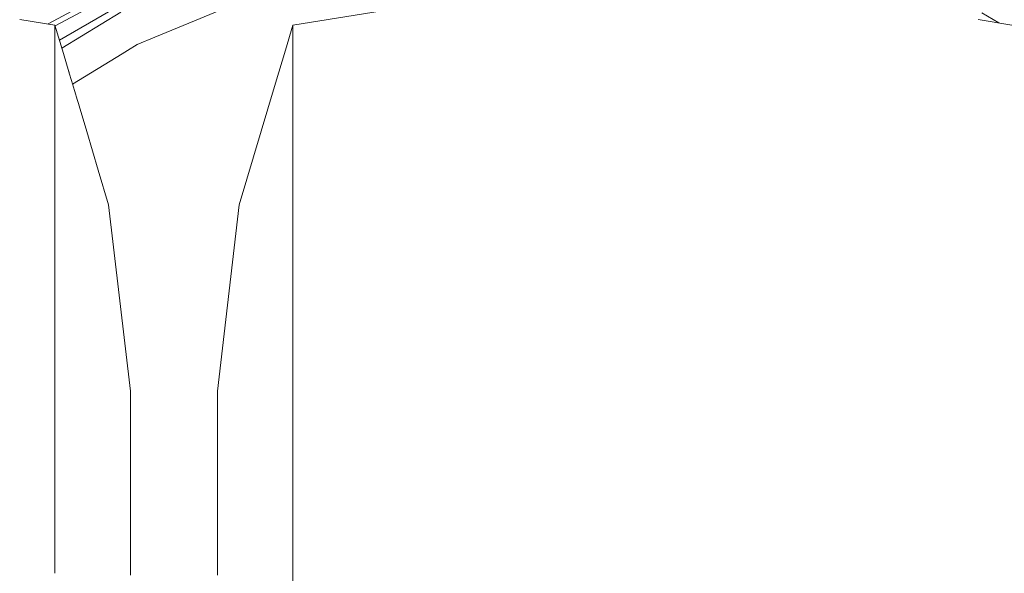
# Model space of a CAD drawing. Units: millimetres. Extents: x -1525 to 1867, y 169 to 4027.
# Drawn here: x -987 to -645, y 1051 to 1243 of the extents above; entities that cross this region are included whole.
import ezdxf

# ---------------------------------------------------------------- set-up
doc = ezdxf.new("R2010")
doc.units = ezdxf.units.MM
doc.layers.add('1', color=7, linetype='Continuous', true_color=0xffffff)

msp = doc.modelspace()

# ---------------------------------------------------------------- linework, layer by layer
at = {"layer": '1', "color": 18, "linetype": 'Continuous', "lineweight": 13}
for p, q in [((-977.170275, 1241.845599), (-943.250477, 1260.033279)), ((-942.530572, 1258.407503), (-974.678094, 1241.170056)), ((-892.255485, 1241.459995), (-809.473336, 1254.728704)), ((-946.983576, 1251.377016), (-973.207429, 1236.236673)), ((-903.861105, 1252.229362), (-940.177321, 1237.1867)), ((-974.764526, 1241.459995), (-987.004234, 1243.42183)), ((-972.362461, 1233.402207), (-951.943815, 1245.914727)), ((-642.852366, 1241.459995), (-654.541258, 1243.333545)), ((-653.190732, 1245.66558), (-647.402818, 1242.189363)), ((-974.764526, 1241.459995), (-974.764526, 1234.24676)), ((-974.764526, 1241.459995), (-971.836337, 1231.637311)), ((-892.255485, 1241.459995), (-894.841789, 1232.784174)), ((-892.255485, 1241.459995), (-892.255485, 1234.24676)), ((-946.221113, 1234.683305), (-940.177321, 1237.1867)), ((-974.764526, 1234.24676), (-974.764526, 1230.571543)), ((-946.221113, 1234.683305), (-949.558639, 1232.638065)), ((-892.255485, 1230.680055), (-892.255485, 1234.24676)), ((-974.764526, 1230.571531), (-974.764526, 1230.571495)), ((-974.764526, 1230.571479), (-974.764526, 1223.463925)), ((-971.836334, 1231.637304), (-969.924899, 1225.225347)), ((-951.410558, 1231.503206), (-968.647527, 1220.940368)), ((-949.558642, 1232.638063), (-951.410536, 1231.503219)), ((-894.84179, 1232.78417), (-895.987872, 1228.939611)), ((-892.255485, 1227.36992), (-892.255485, 1230.680053)), ((-895.987874, 1228.939603), (-897.133954, 1225.095047)), ((-892.255485, 1224.059785), (-892.255485, 1227.369917)), ((-974.764526, 1223.463897), (-974.764526, 1223.27336)), ((-974.764526, 1223.273355), (-974.764526, 1212.80387)), ((-969.924899, 1225.225345), (-969.873665, 1225.05348)), ((-969.873665, 1225.053478), (-969.800965, 1224.809606)), ((-969.80096, 1224.809587), (-969.016278, 1222.177352)), ((-897.133958, 1225.095036), (-898.280039, 1221.250478)), ((-892.255485, 1212.80387), (-892.255485, 1224.05978)), ((-969.016278, 1222.177352), (-967.983712, 1218.713585)), ((-898.280042, 1221.250469), (-910.846949, 1179.094463)), ((-967.983712, 1218.713585), (-967.889554, 1218.397729)), ((-967.889551, 1218.39772), (-967.889548, 1218.397709)), ((-967.889545, 1218.397699), (-967.075058, 1215.665481)), ((-974.764526, 1212.80387), (-974.764526, 1181.296914)), ((-967.075053, 1215.665465), (-966.639272, 1214.203626)), ((-966.639265, 1214.203603), (-966.16642, 1212.617434)), ((-966.166418, 1212.617426), (-964.349154, 1206.521367)), ((-892.255485, 1179.4078), (-892.255485, 1212.80387)), ((-964.349141, 1206.521324), (-963.746167, 1204.498632)), ((-963.746161, 1204.498613), (-959.747639, 1191.085471)), ((-959.747638, 1191.085466), (-956.173062, 1179.094463)), ((-974.764526, 1181.296897), (-974.764526, 1177.716285)), ((-948.5901, 1114.460021), (-956.173062, 1179.094463)), ((-918.429911, 1114.460021), (-910.846949, 1179.094463)), ((-892.255485, 1177.716285), (-892.255485, 1179.4078)), ((-974.764526, 1177.716285), (-974.764526, 1129.940897)), ((-892.255485, 1175.199378), (-892.255485, 1177.716285)), ((-892.255485, 1172.199173), (-892.255485, 1175.199378)), ((-892.255485, 1129.940897), (-892.255485, 1172.199166)), ((-974.764526, 1129.940897), (-974.764526, 1070.781022)), ((-892.255485, 1070.781022), (-892.255485, 1129.940897)), ((-948.5901, 1114.460021), (-948.5901, 1108.151227)), ((-918.429911, 1108.151227), (-918.429911, 1114.460021)), ((-948.5901, 1107.197553), (-948.5901, 1108.151227)), ((-948.5901, 1107.197553), (-948.5901, 1091.331035)), ((-918.429911, 1107.197553), (-918.429911, 1108.151227)), ((-918.429911, 1107.197553), (-918.429911, 1091.331035)), ((-948.5901, 1085.672646), (-948.5901, 1091.331035)), ((-918.429911, 1085.672646), (-918.429911, 1091.331035)), ((-948.5901, 1085.672646), (-948.5901, 1064.477354)), ((-918.429911, 1085.672646), (-918.429911, 1064.477354)), ((-974.764526, 1070.781022), (-974.764526, 1051.313656)), ((-892.255485, 1001.850515), (-892.255485, 1070.781022)), ((-948.5901, 1050.663143), (-948.5901, 1064.477354)), ((-918.429911, 1050.663143), (-918.429911, 1064.477354))]:
    msp.add_line(p, q, dxfattribs=at)

doc.saveas('drawing.dxf')
